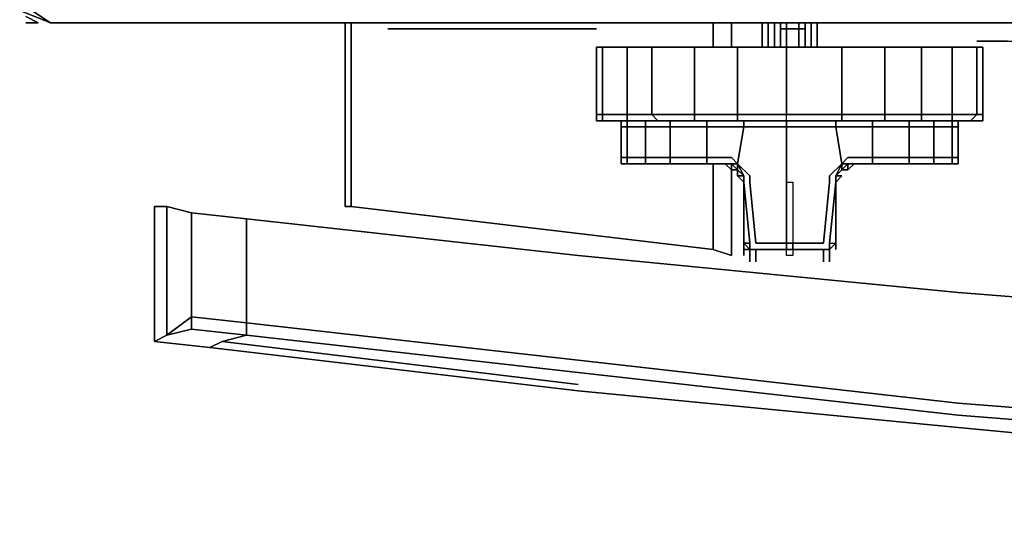
# Model space of a CAD drawing. Units: inches. Extents: x 0 to 30, y -28.8 to 0.
# Drawn here: x 0.2 to 5.4, y -28.8 to -26.2 of the extents above; entities that cross this region are included whole.
import ezdxf

# ---------------------------------------------------------------- set-up
doc = ezdxf.new("R2010")
doc.units = ezdxf.units.IN
doc.header["$MEASUREMENT"] = 0
doc.layers.get('0').update_dxf_attribs({"true_color": 0x58b11a})

msp = doc.modelspace()

# ---------------------------------------------------------------- linework, layer by layer
at = {"color": 45, "elevation": 0}
msp.add_lwpolyline([(0.257, -26.1752), (29.7275, -26.1752), (29.6632, -26.2395), (0.3533, -26.2395), (0.257, -26.1752), (0.3533, -26.2395), (0.1927, -26.1752), (0.3533, -26.2395), (29.6632, -26.2395), (29.7917, -26.1752), (29.7275, -26.1752)], close=True, dxfattribs=at)
for points in [[(0.1927, -26.1752), (0.3533, -26.2395), (0.257, -26.1752)], [(29.7917, -26.1752), (29.6632, -26.2395), (29.7275, -26.1752), (29.6632, -26.2395), (0.3533, -26.2395), (29.6632, -26.2395)]]:
    msp.add_lwpolyline(points, dxfattribs=at)
at = {"color": 225, "elevation": 0}
for points in [[(0.2249, -26.2074), (0.2891, -26.2395), (0.2249, -26.2395)], [(0.2249, -26.2074), (0.2891, -26.2395)], [(0.2891, -26.2395), (0.2249, -26.2074)], [(1.9292, -26.2395), (1.9292, -27.2031), (1.8971, -27.2031)], [(1.8971, -26.2395), (1.8971, -27.2031), (1.9292, -27.2031)], [(3.8243, -26.2395), (3.8243, -26.368)], [(3.9207, -26.368), (3.9207, -26.2395)], [(5.2056, -26.3358), (5.2377, -26.3358), (5.2698, -26.3358), (5.3019, -26.3358), (5.3341, -26.3358), (5.3662, -26.3358), (5.3341, -26.3358), (5.3019, -26.3358), (5.2698, -26.3358), (5.2377, -26.3358), (5.2056, -26.3358), (5.2377, -26.3358), (5.2698, -26.3358), (5.3019, -26.3358), (5.3341, -26.3358), (5.3662, -26.3358), (7.2632, -26.3358), (7.2954, -26.3358), (7.3275, -26.3358), (7.3596, -26.3358), (7.3917, -26.3358)], [(5.2377, -26.3358), (5.2698, -26.3358), (5.3019, -26.3358), (5.3341, -26.3358)], [(5.3341, -26.3358), (5.3019, -26.3358), (5.2698, -26.3358), (5.2377, -26.3358)], [(3.8243, -26.9783), (3.8243, -27.428), (1.9292, -27.2031)], [(3.9207, -27.4601), (3.9207, -27.0104)], [(1.0921, -27.7813), (0.9636, -27.8777), (0.9636, -27.2031), (0.9636, -27.8777), (1.0921, -27.8455), (1.0921, -27.7813), (1.0921, -27.2352), (0.9636, -27.2031), (1.0921, -27.2352), (0.9636, -27.2031), (0.9636, -27.8777), (1.0921, -27.7813), (1.0921, -27.8455), (1.3812, -27.8777), (1.3812, -27.8134), (1.3812, -27.2674), (1.3812, -27.8134), (1.0921, -27.7813), (1.0921, -27.2352), (1.3812, -27.2674), (1.0921, -27.2352), (1.0921, -27.7813), (1.3812, -27.8134), (1.0921, -27.7813), (1.0921, -27.8455), (1.3812, -27.8777), (1.2527, -27.9098), (1.1885, -27.9419), (0.8994, -27.9098), (1.1885, -27.9419), (1.2527, -27.9098), (1.3812, -27.8777), (1.0921, -27.8455), (0.9636, -27.8777), (0.8994, -27.9098), (0.9636, -27.8777), (0.8994, -27.9098), (0.8994, -27.2031), (0.9636, -27.2031), (0.8994, -27.2031), (0.8994, -27.9098)], [(1.1885, -27.9419), (0.8994, -27.9098), (0.8994, -27.2031), (0.9636, -27.2031)], [(1.9292, -27.2031), (3.8243, -27.428)], [(1.3812, -27.2674), (1.0921, -27.2352)], [(11.1839, -28.6184), (9.1584, -28.522), (7.1348, -28.3935), (5.1092, -28.2329), (3.1177, -28.008), (1.3812, -27.8134), (1.3812, -27.2674), (3.1177, -27.4601), (5.1092, -27.6528), (7.1348, -27.8134), (9.1584, -27.9419), (11.1839, -28.0402)], [(1.3812, -27.8777), (1.3812, -27.8134), (3.1177, -28.008), (5.1092, -28.2329), (7.1348, -28.3935), (9.1584, -28.522), (11.1839, -28.6184), (13.2095, -28.6505), (15.0083, -28.6505), (16.8071, -28.6505), (18.8326, -28.6184), (20.8582, -28.522), (22.8818, -28.3935), (24.9074, -28.2329), (26.8989, -28.008), (28.6354, -27.8134), (28.6354, -27.2674), (26.8989, -27.4601)], [(3.9207, -27.4601), (3.8243, -27.428)], [(3.8243, -27.428), (3.9207, -27.4601)], [(11.1839, -28.0402), (9.1584, -27.9419), (7.1348, -27.8134), (5.1092, -27.6528), (3.1177, -27.4601)], [(0.9636, -27.8777), (1.0921, -27.8455)], [(1.3812, -27.8134), (3.1177, -28.008), (5.1092, -28.2329), (7.1348, -28.3935), (9.1584, -28.522), (11.1839, -28.6184)], [(1.3812, -27.8134), (1.3812, -27.8777)], [(3.1177, -28.1365), (1.2527, -27.9098), (1.3812, -27.8777), (3.1177, -28.0723), (5.1092, -28.2971), (7.1348, -28.4577), (9.1584, -28.5862), (11.1839, -28.6505)], [(28.7638, -27.9098), (28.6354, -27.8777), (26.8989, -28.0723), (24.9074, -28.2971), (22.8818, -28.4577), (20.8582, -28.5862), (18.8326, -28.6505), (16.8071, -28.6826), (15.0083, -28.7147), (13.2095, -28.6826), (11.1839, -28.6505), (9.1584, -28.5862), (7.1348, -28.4577), (5.1092, -28.2971), (3.1177, -28.0723)], [(3.1177, -28.1687), (1.1885, -27.9419), (1.2527, -27.9098)], [(3.1177, -28.1687), (5.1092, -28.3614), (7.1348, -28.5541), (9.1584, -28.6826), (11.1839, -28.7468), (13.2095, -28.779), (15.0083, -28.8111), (16.8071, -28.779), (18.8326, -28.7468), (20.8582, -28.6826), (22.8818, -28.5541), (24.9074, -28.3614), (26.8989, -28.1687), (28.8281, -27.9419), (28.7638, -27.9098)], [(11.1839, -28.6505), (9.1584, -28.5862), (7.1348, -28.4577), (5.1092, -28.2971), (3.1177, -28.0723)]]:
    msp.add_lwpolyline(points, dxfattribs=at)
for points in [[(0.2891, -26.2395), (0.2249, -26.2395)], [(1.8971, -26.2395), (1.8971, -27.2031)], [(1.9292, -26.2395), (1.9292, -27.2031)], [(3.8243, -26.2395), (3.8243, -26.368)], [(3.9207, -26.2395), (3.9207, -26.368)], [(3.9207, -26.2395), (3.9207, -26.368)], [(3.9207, -26.2395), (3.9207, -26.368)], [(5.2377, -26.3358), (5.2056, -26.3358)], [(5.3662, -26.3358), (5.3341, -26.3358)], [(3.8243, -26.9783), (3.8243, -27.428)], [(3.9207, -27.0104), (3.9207, -27.4601)], [(3.9207, -27.0104), (3.9207, -27.4601)], [(3.9207, -27.0104), (3.9207, -27.4601)], [(1.3812, -27.2674), (3.1177, -27.4601), (5.1092, -27.6528), (3.1177, -27.4601)], [(5.1092, -27.6528), (7.1348, -27.8134)], [(1.3812, -27.8777), (3.1177, -28.0723)], [(3.1177, -28.1687), (1.1885, -27.9419)], [(1.2527, -27.9098), (3.1177, -28.1365)], [(13.2095, -28.779), (11.1839, -28.7468), (9.1584, -28.6826), (7.1348, -28.5541), (5.1092, -28.3614), (3.1177, -28.1687), (5.1092, -28.3614), (7.1348, -28.5541), (9.1584, -28.6826), (11.1839, -28.7468)]]:
    msp.add_lwpolyline(points, close=True, dxfattribs=at)
at = {"color": 71, "elevation": 0}
for points in [[(4.0813, -26.368), (4.0813, -26.2395)], [(4.0813, -26.368), (4.0813, -26.2395)], [(4.0813, -26.368), (4.0813, -26.2395)], [(4.1134, -26.368), (4.1134, -26.2395)], [(4.1456, -26.368), (4.1456, -26.2395)], [(4.1777, -26.2395), (4.1777, -26.368)], [(4.2098, -26.368), (4.2098, -26.2395)], [(4.274, -26.368), (4.274, -26.2395)], [(4.3062, -26.2395), (4.3062, -26.368)], [(4.3383, -26.2395), (4.3383, -26.368)], [(4.3704, -26.368), (4.3704, -26.2395)], [(4.3704, -26.368), (4.3704, -26.2395)], [(4.3704, -26.2395), (4.3704, -26.368)], [(2.1219, -26.2716), (3.0534, -26.2716)], [(2.7965, -26.2716), (2.8286, -26.2716)], [(2.8286, -26.2716), (2.7965, -26.2716)], [(2.8286, -26.2716), (2.8607, -26.2716)], [(2.8607, -26.2716), (2.8928, -26.2716)], [(2.8928, -26.2716), (2.8607, -26.2716)], [(2.9249, -26.2716), (2.8928, -26.2716)], [(2.9249, -26.2716), (2.8928, -26.2716)], [(2.9892, -26.2716), (2.9571, -26.2716)], [(2.9892, -26.2716), (3.0213, -26.2716)], [(2.9892, -26.2716), (3.0213, -26.2716)], [(3.0534, -26.2716), (3.0213, -26.2716)], [(3.0534, -26.2716), (3.0213, -26.2716)], [(3.0534, -26.2716), (3.0856, -26.2716)], [(3.1177, -26.2716), (3.0856, -26.2716)], [(3.0856, -26.2716), (3.1177, -26.2716)], [(3.1177, -26.2716), (3.1498, -26.2716)], [(3.1177, -26.2716), (3.1498, -26.2716)], [(3.1498, -26.2716), (3.1819, -26.2716)], [(3.1498, -26.2716), (3.1819, -26.2716)], [(3.214, -26.2716), (3.1819, -26.2716)], [(3.1819, -26.2716), (3.214, -26.2716)], [(3.214, -26.2716), (3.1819, -26.2716)], [(3.214, -26.2716), (3.1819, -26.2716)], [(4.1777, -26.2716), (4.2098, -26.2716), (4.2419, -26.2716), (4.274, -26.2716), (4.3062, -26.2716), (4.274, -26.2716), (4.2419, -26.2716), (4.2098, -26.2716)], [(3.214, -26.368), (3.2462, -26.368), (3.2462, -26.7213), (3.214, -26.7213)], [(3.2462, -26.368), (3.3746, -26.368)], [(3.3746, -26.368), (3.5031, -26.368)], [(3.5031, -26.7213), (3.5031, -26.368), (3.728, -26.368), (3.728, -26.7213)], [(3.5031, -26.368), (3.728, -26.368)], [(3.728, -26.368), (3.8886, -26.368)], [(4.2098, -26.7213), (3.9528, -26.7213), (3.9528, -26.368), (4.2098, -26.368)], [(3.9528, -26.368), (4.2098, -26.368)], [(4.4989, -26.368), (4.4989, -26.7213), (4.2098, -26.7213), (4.2098, -26.368)], [(4.2098, -26.368), (4.4989, -26.368)], [(4.4989, -26.368), (4.531, -26.368)], [(4.531, -26.368), (4.5631, -26.368)], [(4.9165, -26.7213), (4.7237, -26.7213), (4.7237, -26.368), (4.9165, -26.368)], [(5.0771, -26.7213), (4.9165, -26.7213), (4.9165, -26.368), (5.0771, -26.368)], [(5.2056, -26.7213), (5.0771, -26.7213), (5.0771, -26.368), (5.2056, -26.368)], [(5.2377, -26.368), (5.2377, -26.7213), (5.2056, -26.7213), (5.2056, -26.368)], [(3.2462, -26.7213), (3.2462, -26.7534), (3.214, -26.7534), (3.214, -26.7213)], [(3.2462, -26.7534), (3.214, -26.7534)], [(3.2462, -26.7213), (3.3746, -26.7213), (3.3746, -26.7534), (3.2462, -26.7534)], [(3.2783, -26.7534), (3.2462, -26.7534)], [(3.2783, -26.7534), (3.2462, -26.7534)], [(3.2783, -26.7534), (3.3746, -26.7534), (3.2462, -26.7534)], [(3.2462, -26.7534), (3.2783, -26.7534), (3.3746, -26.7534)], [(3.3746, -26.7534), (3.2783, -26.7534)], [(3.3425, -26.7534), (3.3746, -26.7534)], [(3.3746, -26.7213), (3.5031, -26.7213), (3.5353, -26.7534), (3.3746, -26.7534)], [(3.5353, -26.7534), (3.3746, -26.7534)], [(3.5353, -26.7534), (3.3746, -26.7534)], [(3.3746, -26.7855), (3.3746, -26.7534), (3.471, -26.7534), (3.471, -26.7855)], [(3.5353, -26.7534), (3.4068, -26.7534)], [(3.728, -26.7213), (3.728, -26.7534), (3.5353, -26.7534), (3.5031, -26.7213)], [(3.728, -26.7534), (3.5353, -26.7534)], [(3.5995, -26.7855), (3.5995, -26.7534), (3.7922, -26.7534), (3.7922, -26.7855)], [(3.728, -26.7534), (3.8886, -26.7534)], [(3.8886, -26.7534), (3.728, -26.7534)], [(3.985, -26.7855), (3.9528, -26.7855), (3.8886, -26.7855), (3.7922, -26.7855), (3.7922, -26.7534), (3.8886, -26.7534), (3.9528, -26.7534), (3.985, -26.7534)], [(3.9207, -26.7534), (3.8886, -26.7534)], [(3.8886, -26.7534), (3.9207, -26.7534)], [(3.8886, -26.7534), (3.9207, -26.7534)], [(3.9528, -26.7534), (3.9207, -26.7534)], [(3.9528, -26.7534), (3.9207, -26.7534)], [(4.2098, -26.7534), (3.9528, -26.7534)], [(3.9528, -26.7534), (4.2098, -26.7534)], [(3.9528, -26.7534), (4.2098, -26.7534)], [(3.985, -26.7534), (4.2098, -26.7534), (4.2098, -26.7855), (3.985, -26.7855)], [(4.4989, -26.7213), (4.4989, -26.7534), (4.2098, -26.7534), (4.2098, -26.7213)], [(4.2098, -26.7534), (4.4989, -26.7534)], [(4.2098, -26.7534), (4.4989, -26.7534), (4.4668, -26.7534)], [(4.2098, -26.7534), (4.4668, -26.7534)], [(4.2098, -26.7534), (4.4668, -26.7534)], [(4.4989, -26.7534), (4.4668, -26.7534)], [(4.4989, -26.7534), (4.531, -26.7534)], [(4.531, -26.7534), (4.5631, -26.7534)], [(4.5631, -26.7534), (4.531, -26.7534)], [(4.5631, -26.7534), (4.531, -26.7534)], [(4.5631, -26.7213), (4.7237, -26.7213)], [(4.5631, -26.7534), (4.7237, -26.7534)], [(4.9165, -26.7534), (4.7237, -26.7534), (4.5631, -26.7534), (4.6916, -26.7534)], [(4.5631, -26.7534), (4.7237, -26.7534)], [(4.8522, -26.7534), (4.8522, -26.7855), (4.9807, -26.7855), (4.9807, -26.7534), (4.8522, -26.7534), (4.6595, -26.7534)], [(4.7237, -26.7534), (4.9165, -26.7534)], [(4.7237, -26.7534), (4.9165, -26.7534)], [(4.7237, -26.7534), (4.9165, -26.7534)], [(5.0771, -26.7213), (5.0771, -26.7534), (4.9165, -26.7534), (4.9165, -26.7213)], [(4.9165, -26.7534), (5.0771, -26.7534)], [(4.9165, -26.7534), (5.0771, -26.7534)], [(5.0771, -26.7534), (5.0771, -26.7855), (4.9807, -26.7855), (4.9807, -26.7534)], [(5.2056, -26.7213), (5.1735, -26.7534), (5.0771, -26.7534), (5.0771, -26.7213)], [(5.1735, -26.7534), (5.0771, -26.7534)], [(5.1735, -26.7534), (5.0771, -26.7534)], [(5.1092, -26.7855), (5.0771, -26.7855), (5.0771, -26.7534), (5.1092, -26.7534)], [(5.0771, -26.7534), (5.1735, -26.7534)], [(5.2377, -26.7534), (5.1735, -26.7534), (5.2056, -26.7213), (5.2377, -26.7213)], [(5.1735, -26.7534), (5.2377, -26.7534), (5.2056, -26.7534)], [(5.1735, -26.7534), (5.2056, -26.7534)], [(5.2377, -26.7534), (5.2056, -26.7534)], [(3.3425, -26.7855), (3.3746, -26.7855), (3.3746, -26.9461), (3.3425, -26.9461)], [(3.3746, -26.7855), (3.471, -26.7855), (3.471, -26.9461), (3.3746, -26.9461)], [(3.471, -26.7855), (3.5995, -26.7855), (3.5995, -26.9461), (3.471, -26.9461)], [(3.5995, -26.7855), (3.7922, -26.7855), (3.7922, -26.9461), (3.5995, -26.9461)], [(3.7922, -26.7855), (3.8886, -26.7855), (3.9528, -26.7855), (3.985, -26.7855), (3.9528, -26.9783), (3.9207, -26.9461), (3.8886, -26.9461), (3.7922, -26.9461)], [(3.9528, -26.9783), (3.985, -26.7855), (4.2098, -26.7855), (4.2098, -27.0425), (4.2098, -27.0746), (4.2098, -27.3958), (4.0492, -27.3958), (4.0171, -27.0746), (4.0171, -27.0425)], [(4.4989, -26.9783), (4.4347, -27.0425), (4.4347, -27.0746), (4.4025, -27.3958), (4.2098, -27.3958), (4.2098, -27.0746), (4.2098, -27.0425), (4.2098, -26.7855), (4.4668, -26.7855)], [(4.4668, -26.7855), (4.4989, -26.7855), (4.5631, -26.7855), (4.6595, -26.7855), (4.6595, -26.9461), (4.5631, -26.9461), (4.531, -26.9461), (4.4989, -26.9783)], [(4.5631, -26.9783), (4.6595, -26.9783), (4.8201, -26.9783), (4.6274, -26.9783), (4.5631, -26.9783), (4.6595, -26.9783), (4.6595, -26.9461), (4.8522, -26.9461), (4.8522, -26.7855), (4.6595, -26.7855), (4.6595, -26.9461), (4.5631, -26.9461), (4.531, -26.9461), (4.4989, -26.9783), (4.531, -26.9783)], [(4.8522, -26.9461), (4.6595, -26.9461), (4.6595, -26.7855), (4.8522, -26.7855)], [(4.9807, -26.9461), (4.8522, -26.9461), (4.8522, -26.7855), (4.9807, -26.7855)], [(5.0771, -26.9461), (4.9807, -26.9461), (4.9807, -26.7855), (5.0771, -26.7855)], [(5.0771, -26.9461), (5.0771, -26.7855), (4.9807, -26.7855), (4.9807, -26.9461)], [(5.0771, -26.9461), (5.0771, -26.7855), (5.1092, -26.7855), (5.1092, -26.9461)], [(3.471, -26.9461), (3.471, -26.9783), (3.3746, -26.9783), (3.3746, -26.9461)], [(3.5995, -26.9461), (3.5995, -26.9783), (3.471, -26.9783), (3.471, -26.9461)], [(3.7922, -26.9461), (3.7922, -26.9783), (3.5995, -26.9783), (3.5995, -26.9461)], [(4.8522, -26.9461), (4.8522, -26.9783), (4.6595, -26.9783), (4.6595, -26.9461)], [(4.9807, -26.9461), (4.9807, -26.9783), (4.8522, -26.9783), (4.8522, -26.9461)], [(4.9807, -26.9461), (4.9807, -26.9783), (4.8522, -26.9783), (4.8522, -26.9461)], [(5.0771, -26.9461), (5.0771, -26.9783), (4.9807, -26.9783), (4.9807, -26.9461)], [(5.1092, -26.9783), (5.0771, -26.9783), (5.0771, -26.9461), (5.1092, -26.9461)], [(3.3746, -26.9783), (3.3425, -26.9783)], [(3.3746, -26.9783), (3.4068, -26.9783), (3.3746, -26.9783), (3.3425, -26.9783)], [(3.4068, -26.9783), (3.3746, -26.9783)], [(3.4068, -26.9783), (3.3746, -26.9783)], [(3.4068, -26.9783), (3.3746, -26.9783)], [(3.4068, -26.9783), (3.471, -26.9783), (3.5031, -26.9783)], [(3.5031, -26.9783), (3.4068, -26.9783)], [(3.471, -26.9783), (3.5031, -26.9783), (3.4068, -26.9783)], [(3.5995, -26.9783), (3.471, -26.9783)], [(3.471, -26.9783), (3.5995, -26.9783), (3.6316, -26.9783), (3.5031, -26.9783)], [(3.5031, -26.9783), (3.6316, -26.9783)], [(3.7922, -26.9783), (3.5995, -26.9783)], [(3.6316, -26.9783), (3.5995, -26.9783), (3.7922, -26.9783)], [(3.8243, -26.9783), (3.8886, -26.9783), (3.7922, -26.9783), (3.5995, -26.9783), (3.7922, -26.9783), (3.6316, -26.9783)], [(3.8886, -26.9783), (3.7922, -26.9783)], [(3.7922, -26.9783), (3.8886, -26.9783)], [(3.8886, -26.9783), (3.9207, -26.9783)], [(3.9207, -26.9783), (3.8886, -26.9783)], [(3.8886, -26.9783), (3.9207, -26.9783)], [(3.9207, -27.0104), (3.9207, -26.9783)], [(3.9207, -26.9783), (3.9528, -27.0104)], [(3.9207, -26.9783), (3.9528, -27.0104)], [(3.9207, -26.9783), (3.9528, -27.0104), (3.9528, -26.9783)], [(3.9528, -26.9783), (3.985, -27.0425)], [(3.9528, -26.9783), (3.985, -27.0425), (3.9528, -27.0104)], [(3.9528, -27.0425), (3.9528, -27.0104), (3.985, -27.0425), (3.9528, -27.0425), (3.9528, -27.0104)], [(4.4989, -26.9783), (4.4668, -27.0425)], [(4.4668, -27.0425), (4.4989, -26.9783), (4.4989, -27.0104)], [(4.4989, -26.9783), (4.4668, -27.0425), (4.4989, -27.0104)], [(4.4668, -27.0425), (4.4989, -27.0104)], [(4.4989, -27.0104), (4.4668, -27.0425)], [(4.4989, -26.9783), (4.531, -26.9783), (4.4989, -27.0104)], [(4.531, -27.0104), (4.4989, -27.0104), (4.531, -26.9783), (4.4989, -27.0104)], [(4.531, -27.0104), (4.531, -26.9783)], [(4.531, -26.9783), (4.5631, -26.9783)], [(4.531, -26.9783), (4.5631, -26.9783)], [(4.531, -27.0104), (4.531, -26.9783), (4.5631, -26.9783)], [(4.5631, -26.9783), (4.6595, -26.9783)], [(4.6595, -26.9783), (4.5631, -26.9783)], [(4.8522, -26.9783), (4.8201, -26.9783), (4.6595, -26.9783)], [(4.6595, -26.9783), (4.8201, -26.9783)], [(4.8522, -26.9783), (4.8201, -26.9783), (4.6595, -26.9783)], [(4.8201, -26.9783), (4.8522, -26.9783), (4.9807, -26.9783)], [(4.9486, -26.9783), (4.8201, -26.9783), (4.9807, -26.9783)], [(4.9486, -26.9783), (4.8201, -26.9783)], [(4.9807, -26.9783), (4.9486, -26.9783), (4.8201, -26.9783)], [(5.045, -26.9783), (4.9486, -26.9783), (4.9807, -26.9783)], [(4.9486, -26.9783), (5.045, -26.9783), (5.0128, -26.9783)], [(5.0771, -26.9783), (5.045, -26.9783), (5.0128, -26.9783), (4.9486, -26.9783), (5.045, -26.9783), (4.9807, -26.9783)], [(5.045, -26.9783), (5.0771, -26.9783)], [(5.045, -26.9783), (5.0771, -26.9783)], [(5.045, -26.9783), (5.0771, -26.9783)], [(5.0771, -26.9783), (5.1092, -26.9783)], [(5.1092, -26.9783), (5.0771, -26.9783)], [(3.985, -27.0746), (3.9528, -27.0425), (3.985, -27.0425)], [(3.985, -27.0746), (3.9528, -27.0425)], [(3.985, -27.0746), (3.9528, -27.0425)], [(3.985, -27.0746), (3.985, -27.0425)], [(3.985, -27.0746), (4.0171, -27.3958)], [(3.985, -27.3958), (3.985, -27.0746), (4.0171, -27.3958)], [(3.985, -27.3958), (3.985, -27.0746)], [(4.2098, -27.3958), (4.2098, -27.1068), (4.2098, -27.0746), (4.2419, -27.0746), (4.2419, -27.1068), (4.2419, -27.3958)], [(4.4347, -27.3958), (4.4668, -27.0746)], [(4.4668, -27.0746), (4.4347, -27.3958), (4.4668, -27.3958)], [(4.4668, -27.0746), (4.4668, -27.0425)], [(4.4668, -27.0746), (4.4668, -27.0425)], [(4.4989, -27.0425), (4.4668, -27.0425), (4.4668, -27.0746)], [(4.4668, -27.0425), (4.4668, -27.0746), (4.4989, -27.0425)], [(4.0171, -27.428), (3.985, -27.3958), (4.0171, -27.3958)], [(4.0171, -27.428), (3.985, -27.428), (3.985, -27.3958)], [(3.985, -27.428), (3.985, -27.3958)], [(4.0171, -27.428), (3.985, -27.428)], [(3.985, -27.428), (3.985, -27.4601)], [(4.0171, -27.428), (4.0171, -27.3958)], [(4.0171, -27.3958), (4.0171, -27.428)], [(4.0171, -27.3958), (4.0171, -27.428)], [(4.0171, -27.428), (4.0492, -27.428)], [(4.0492, -27.428), (4.0171, -27.428)], [(4.0171, -27.428), (4.0171, -27.4601)], [(4.0492, -27.428), (4.0171, -27.428), (4.0492, -27.428), (4.2098, -27.428)], [(4.2098, -27.428), (4.0492, -27.428)], [(4.0492, -27.428), (4.2098, -27.428)], [(4.2098, -27.428), (4.0492, -27.428)], [(4.2419, -27.428), (4.2419, -27.4601), (4.2098, -27.4601), (4.2098, -27.428), (4.2098, -27.3958), (4.2419, -27.3958)], [(4.2419, -27.428), (4.2419, -27.3958), (4.2098, -27.3958), (4.2098, -27.428)], [(4.4025, -27.428), (4.2098, -27.428)], [(4.4025, -27.428), (4.2098, -27.428)], [(4.4025, -27.428), (4.2098, -27.428)], [(4.2098, -27.428), (4.4025, -27.428)], [(4.2419, -27.428), (4.2419, -27.4601), (4.2098, -27.4601), (4.2098, -27.428)], [(4.2098, -27.428), (4.2419, -27.428)], [(4.2098, -27.428), (4.2419, -27.428)], [(4.2098, -27.428), (4.2419, -27.428)], [(4.2419, -27.428), (4.2098, -27.428)], [(4.4025, -27.428), (4.4347, -27.428)], [(4.4347, -27.3958), (4.4668, -27.3958), (4.4347, -27.428)], [(4.4347, -27.3958), (4.4347, -27.428)], [(4.4347, -27.428), (4.4347, -27.3958)], [(4.4347, -27.428), (4.4668, -27.3958)], [(4.4347, -27.428), (4.4347, -27.4601)], [(4.4347, -27.4601), (4.4347, -27.428)], [(4.4025, -27.4922), (4.4025, -27.4601)]]:
    msp.add_lwpolyline(points, close=True, dxfattribs=at)
for points in [[(4.0813, -26.368), (4.0813, -26.2395)], [(4.1134, -26.368), (4.1134, -26.2395)], [(4.1456, -26.368), (4.1456, -26.2395)], [(4.1777, -26.368), (4.1777, -26.2395)], [(4.2098, -26.368), (4.2098, -26.2395)], [(4.274, -26.368), (4.274, -26.2395)], [(4.3062, -26.368), (4.3062, -26.2395)], [(4.3383, -26.368), (4.3383, -26.2395)], [(4.3704, -26.368), (4.3704, -26.2395)], [(3.0534, -26.2716), (2.1219, -26.2716)], [(2.7965, -26.2716), (2.8286, -26.2716)], [(2.8286, -26.2716), (2.7965, -26.2716), (2.8286, -26.2716), (2.8607, -26.2716), (2.8928, -26.2716), (2.9249, -26.2716), (2.8928, -26.2716)], [(2.8607, -26.2716), (2.8286, -26.2716)], [(2.8286, -26.2716), (2.8607, -26.2716)], [(2.8607, -26.2716), (2.8286, -26.2716)], [(2.8286, -26.2716), (2.8607, -26.2716)], [(2.8607, -26.2716), (2.8928, -26.2716)], [(2.8928, -26.2716), (2.8607, -26.2716)], [(2.8928, -26.2716), (2.9249, -26.2716)], [(2.9571, -26.2716), (2.9892, -26.2716), (2.9571, -26.2716), (2.9892, -26.2716), (3.0213, -26.2716), (3.0534, -26.2716), (3.0856, -26.2716), (3.1177, -26.2716), (3.1498, -26.2716), (3.1819, -26.2716), (3.214, -26.2716)], [(3.1177, -26.2716), (3.1498, -26.2716)], [(3.1498, -26.2716), (3.1177, -26.2716)], [(3.1498, -26.2716), (3.1177, -26.2716)], [(3.1177, -26.2716), (3.1498, -26.2716)], [(3.1498, -26.2716), (3.1819, -26.2716)], [(3.1819, -26.2716), (3.1498, -26.2716)], [(3.1819, -26.2716), (3.1498, -26.2716)], [(3.1498, -26.2716), (3.1819, -26.2716)], [(4.3062, -26.2716), (4.274, -26.2716), (4.2419, -26.2716), (4.2098, -26.2716), (4.1777, -26.2716)], [(5.2377, -26.7534), (5.2377, -26.7213), (5.2377, -26.368), (5.2056, -26.368), (5.0771, -26.368), (4.9165, -26.368), (4.7237, -26.368), (4.5631, -26.368), (4.531, -26.368), (4.4989, -26.368), (4.2098, -26.368), (3.9528, -26.368), (3.9207, -26.368), (3.8886, -26.368), (3.728, -26.368), (3.5031, -26.368), (3.3746, -26.368), (3.2462, -26.368), (3.214, -26.368), (3.214, -26.7213), (3.214, -26.7534), (3.2462, -26.7534)], [(3.2462, -26.368), (3.214, -26.368), (3.214, -26.7213), (3.214, -26.7534), (3.2462, -26.7534), (3.2783, -26.7534), (3.2462, -26.7534), (3.214, -26.7534)], [(3.214, -26.7213), (3.2462, -26.7213), (3.2462, -26.368), (3.214, -26.368)], [(3.3746, -26.368), (3.3746, -26.7213), (3.2462, -26.7213)], [(3.2462, -26.7213), (3.2462, -26.368)], [(3.2462, -26.368), (3.3746, -26.368), (3.5031, -26.368), (3.5031, -26.7213), (3.3746, -26.7213), (3.3746, -26.368)], [(3.2783, -26.7534), (3.2462, -26.7534), (3.2462, -26.7213), (3.3746, -26.7213), (3.3746, -26.368)], [(3.5031, -26.368), (3.5031, -26.7213), (3.3746, -26.7213), (3.3746, -26.7534), (3.2783, -26.7534), (3.3104, -26.7534), (3.4068, -26.7534)], [(3.3746, -26.7534), (3.5353, -26.7534), (3.5031, -26.7213), (3.728, -26.7213), (3.728, -26.368)], [(3.9528, -26.368), (3.9528, -26.7213), (3.9207, -26.7213), (3.8886, -26.7213), (3.728, -26.7213), (3.728, -26.368), (3.8886, -26.368), (3.9207, -26.368), (3.9528, -26.368), (3.9207, -26.368), (3.9528, -26.368), (3.9528, -26.7213), (4.2098, -26.7213), (3.9528, -26.7213), (3.9528, -26.7534)], [(3.9207, -26.368), (3.8886, -26.368)], [(4.2098, -26.7534), (3.9528, -26.7534), (4.2098, -26.7534), (4.2098, -26.7213), (4.2098, -26.368)], [(4.5631, -26.7534), (4.6595, -26.7534), (4.6595, -26.7855), (4.5631, -26.7855), (4.4989, -26.7855), (4.4668, -26.7855), (4.4668, -26.7534), (4.2098, -26.7534), (4.4668, -26.7534), (4.2098, -26.7534), (4.4989, -26.7534), (4.4989, -26.7213), (4.531, -26.7213), (4.5631, -26.7213), (4.7237, -26.7213), (4.7237, -26.368), (4.5631, -26.368)], [(4.2098, -26.7213), (4.4989, -26.7213), (4.4989, -26.368)], [(4.5631, -26.7213), (4.531, -26.7213), (4.4989, -26.7213), (4.4989, -26.368), (4.531, -26.368)], [(4.531, -26.368), (4.5631, -26.368)], [(4.5631, -26.368), (4.7237, -26.368), (4.7237, -26.7213)], [(4.7237, -26.7534), (4.7237, -26.7213), (4.9165, -26.7213), (4.9165, -26.368), (4.7237, -26.368), (4.9165, -26.368)], [(5.2377, -26.7534), (5.2377, -26.7213), (5.2056, -26.7213), (5.2056, -26.368), (5.0771, -26.368), (4.9165, -26.368), (5.0771, -26.368), (5.0771, -26.7213), (5.2056, -26.7213), (5.1735, -26.7534), (5.0771, -26.7534)], [(5.2377, -26.7213), (5.2377, -26.368), (5.2056, -26.368), (5.0771, -26.368)], [(5.2377, -26.368), (5.2056, -26.368)], [(3.2783, -26.7534), (3.3104, -26.7534), (3.4068, -26.7534), (3.5353, -26.7534), (3.7601, -26.7534), (3.8886, -26.7534), (3.9207, -26.7534), (3.9528, -26.7534), (4.2098, -26.7534), (4.2098, -26.7213)], [(3.2783, -26.7534), (3.3746, -26.7534)], [(3.3746, -26.7534), (3.5353, -26.7534), (3.4068, -26.7534), (3.3104, -26.7534), (3.2783, -26.7534)], [(3.2783, -26.7534), (3.3104, -26.7534)], [(3.3425, -26.9461), (3.3746, -26.9461), (3.3746, -26.9783), (3.3425, -26.9783), (3.3425, -26.9461), (3.3425, -26.7855), (3.3746, -26.7855), (3.3746, -26.7534), (3.3425, -26.7534), (3.3425, -26.7855)], [(3.3746, -26.7534), (3.3746, -26.7855), (3.3425, -26.7855), (3.3425, -26.7534)], [(3.3425, -26.7534), (3.3425, -26.7855), (3.3425, -26.9461), (3.3425, -26.9783), (3.3746, -26.9783)], [(3.985, -26.7534), (3.9528, -26.7534), (3.8886, -26.7534), (3.7922, -26.7534), (3.5995, -26.7534), (3.471, -26.7534), (3.3746, -26.7534)], [(3.471, -26.7534), (3.5995, -26.7534), (3.5995, -26.7855), (3.471, -26.7855), (3.471, -26.7534), (3.3746, -26.7534), (3.5353, -26.7534)], [(3.3746, -26.9783), (3.3746, -26.9461), (3.3746, -26.7855), (3.471, -26.7855), (3.471, -26.7534), (3.5995, -26.7534), (3.5995, -26.7855), (3.471, -26.7855), (3.471, -26.9461), (3.471, -26.9783), (3.3746, -26.9783), (3.4068, -26.9783)], [(3.5995, -26.7534), (3.7922, -26.7534), (3.7922, -26.7855), (3.5995, -26.7855), (3.5995, -26.9461), (3.5995, -26.9783), (3.471, -26.9783), (3.5995, -26.9783), (3.6316, -26.9783), (3.5031, -26.9783)], [(3.985, -26.7534), (4.2098, -26.7534), (4.2098, -26.7855), (3.985, -26.7855), (3.985, -26.7534), (3.9528, -26.7534), (3.8886, -26.7534), (3.9207, -26.7534), (3.9528, -26.7534), (3.9528, -26.7213), (3.9207, -26.7213), (3.8886, -26.7213), (3.728, -26.7213), (3.728, -26.7534), (3.5353, -26.7534), (3.7601, -26.7534), (3.8886, -26.7534), (3.7922, -26.7534)], [(3.5353, -26.7534), (3.728, -26.7534)], [(3.728, -26.7534), (3.5353, -26.7534)], [(3.5353, -26.7534), (3.728, -26.7534)], [(3.8886, -26.7534), (3.7601, -26.7534), (3.5353, -26.7534)], [(3.728, -26.7534), (3.728, -26.7213), (3.8886, -26.7213)], [(3.8886, -26.7213), (3.9207, -26.7213), (3.9528, -26.7213), (3.9528, -26.7534), (3.9207, -26.7534), (3.8886, -26.7534), (3.728, -26.7534)], [(3.728, -26.7534), (3.8886, -26.7534)], [(3.9528, -26.7534), (3.9207, -26.7534), (3.8886, -26.7534), (3.728, -26.7534)], [(3.9207, -26.7534), (3.9528, -26.7534)], [(3.985, -26.7534), (4.2098, -26.7534), (3.9528, -26.7534)], [(4.2098, -26.7534), (4.4668, -26.7534)], [(4.4668, -26.7534), (4.4668, -26.7855), (4.2098, -26.7855), (4.2098, -26.7534), (4.4989, -26.7534)], [(4.7237, -26.7534), (4.5631, -26.7534), (4.531, -26.7534), (4.4668, -26.7534)], [(4.531, -26.7534), (4.4668, -26.7534), (4.4989, -26.7534), (4.531, -26.7534), (4.4668, -26.7534), (4.531, -26.7534), (4.4989, -26.7534), (4.5631, -26.7534)], [(5.0771, -26.7534), (4.9807, -26.7534), (4.8522, -26.7534), (4.6595, -26.7534), (4.5631, -26.7534), (4.4989, -26.7534), (4.4668, -26.7534)], [(4.5631, -26.7534), (4.6595, -26.7534), (4.6595, -26.7855), (4.5631, -26.7855), (4.4989, -26.7855), (4.4668, -26.7855), (4.4668, -26.7534), (4.531, -26.7534), (4.4668, -26.7534), (4.531, -26.7534), (4.4989, -26.7534)], [(4.4668, -26.7534), (4.4989, -26.7534), (4.5631, -26.7534)], [(4.5631, -26.7534), (4.531, -26.7534), (4.4989, -26.7534), (4.4989, -26.7213), (4.531, -26.7213)], [(4.5631, -26.7213), (4.531, -26.7213)], [(4.531, -26.7534), (4.5631, -26.7534)], [(4.531, -26.7534), (4.5631, -26.7534)], [(4.7237, -26.7213), (4.7237, -26.7534), (4.5631, -26.7534), (4.6916, -26.7534)], [(4.9165, -26.7534), (4.6916, -26.7534), (4.5631, -26.7534), (4.7237, -26.7534)], [(4.5631, -26.7534), (4.7237, -26.7534)], [(4.9807, -26.7534), (4.9807, -26.7855), (4.8522, -26.7855), (4.8522, -26.7534), (4.8522, -26.7855), (4.6595, -26.7855), (4.6595, -26.7534)], [(4.6916, -26.7534), (4.9165, -26.7534), (5.045, -26.7534), (5.1413, -26.7534), (5.1735, -26.7534)], [(4.9165, -26.7213), (4.9165, -26.7534), (4.7237, -26.7534), (4.7237, -26.7213)], [(4.7237, -26.7213), (4.9165, -26.7213), (4.9165, -26.7534), (5.0771, -26.7534), (4.9165, -26.7534)], [(4.7237, -26.7534), (4.9165, -26.7534)], [(5.0771, -26.7534), (4.9807, -26.7534), (4.8522, -26.7534)], [(5.0771, -26.9783), (5.0771, -26.9461), (5.1092, -26.9461), (5.1092, -26.7855), (5.0771, -26.7855), (5.0771, -26.7534), (5.0771, -26.7213), (4.9165, -26.7213)], [(5.2056, -26.7534), (5.1735, -26.7534), (5.1413, -26.7534), (5.045, -26.7534), (4.9165, -26.7534), (5.0771, -26.7534)], [(5.0771, -26.7534), (4.9165, -26.7534), (5.045, -26.7534)], [(5.045, -26.7534), (5.1413, -26.7534), (5.1735, -26.7534), (5.2056, -26.7534), (5.1735, -26.7534), (5.2377, -26.7534)], [(5.0771, -26.7534), (5.1735, -26.7534)], [(5.1092, -26.7534), (5.0771, -26.7534)], [(5.0771, -26.7534), (5.1092, -26.7534), (5.1092, -26.7855), (5.1092, -26.7534)], [(3.3425, -26.9783), (3.3425, -26.9461), (3.3746, -26.9461), (3.471, -26.9461), (3.5995, -26.9461), (3.7922, -26.9461), (3.8886, -26.9461), (3.9207, -26.9461), (3.9528, -26.9783), (3.985, -26.7855), (3.9528, -26.7855), (3.8886, -26.7855), (3.7922, -26.7855), (3.7922, -26.9461), (3.7922, -26.9783), (3.8886, -26.9783)], [(4.2098, -27.3958), (4.4025, -27.3958), (4.4347, -27.0746), (4.4347, -27.0425), (4.4989, -26.9783), (4.4668, -26.7855), (4.2098, -26.7855)], [(4.2098, -27.0746), (4.2098, -27.0425), (4.2098, -26.7855)], [(5.1092, -26.9783), (5.1092, -26.9461), (5.1092, -26.7855)], [(3.8886, -26.9783), (3.7922, -26.9783), (3.7922, -26.9461), (3.8886, -26.9461), (3.9207, -26.9461)], [(3.9207, -26.9461), (3.9528, -26.9783), (3.9207, -26.9783), (3.8886, -26.9783)], [(4.6595, -26.9783), (4.5631, -26.9783), (4.531, -26.9783), (4.4989, -26.9783), (4.531, -26.9461), (4.5631, -26.9461), (4.6595, -26.9461), (4.6595, -26.9783), (4.5631, -26.9783), (4.531, -27.0104)], [(5.1092, -26.9783), (5.1092, -26.9461)], [(3.3746, -26.9783), (3.471, -26.9783), (3.4068, -26.9783)], [(3.4068, -26.9783), (3.5031, -26.9783), (3.6316, -26.9783), (3.8243, -26.9783), (3.8886, -26.9783), (3.9207, -27.0104), (3.9207, -26.9783)], [(3.8886, -26.9783), (3.8243, -26.9783), (3.6316, -26.9783), (3.7922, -26.9783)], [(3.8886, -26.9783), (3.9207, -26.9783), (3.9207, -27.0104), (3.8886, -26.9783), (3.9207, -27.0104), (3.9207, -26.9783), (3.8886, -26.9783), (3.9207, -27.0104), (3.9528, -27.0104), (3.985, -27.0425), (3.9528, -26.9783), (4.0171, -27.0425), (4.0171, -27.0746), (4.0492, -27.3958), (4.2098, -27.3958)], [(3.9207, -26.9783), (3.9528, -26.9783), (3.9528, -27.0104), (3.9528, -27.0425)], [(3.9207, -26.9783), (3.9528, -27.0104), (3.9207, -27.0104), (3.9528, -27.0104)], [(3.9207, -27.0104), (3.9528, -27.0104)], [(4.0171, -27.428), (4.0171, -27.3958), (3.985, -27.0746), (3.985, -27.0425), (3.9528, -26.9783), (4.0171, -27.0425), (4.0171, -27.0746)], [(3.9528, -27.0425), (3.9528, -27.0104)], [(4.4025, -27.3958), (4.4347, -27.0746), (4.4347, -27.0425), (4.4989, -26.9783)], [(4.4989, -26.9783), (4.4668, -27.0425), (4.4668, -27.0746), (4.4668, -27.3958), (4.4347, -27.428)], [(4.4347, -27.428), (4.4347, -27.3958), (4.4347, -27.428), (4.4347, -27.4601), (4.4347, -27.428), (4.4347, -27.3958), (4.4668, -27.0746), (4.4668, -27.0425), (4.4989, -26.9783), (4.4668, -27.0425), (4.4668, -27.0746), (4.4668, -27.0425), (4.4989, -27.0425), (4.4668, -27.0746)], [(4.531, -26.9783), (4.4989, -27.0104), (4.4668, -27.0425)], [(4.4989, -27.0104), (4.531, -26.9783)], [(4.531, -27.0104), (4.4989, -27.0104), (4.531, -26.9783)], [(4.4989, -27.0104), (4.531, -27.0104)], [(4.5631, -26.9783), (4.531, -27.0104), (4.531, -26.9783)], [(4.531, -26.9783), (4.531, -27.0104)], [(4.531, -27.0104), (4.5631, -26.9783), (4.6274, -26.9783)], [(4.5631, -26.9783), (4.6274, -26.9783), (4.8201, -26.9783), (4.9486, -26.9783), (5.0128, -26.9783), (5.045, -26.9783)], [(4.8201, -26.9783), (4.6274, -26.9783), (4.5631, -26.9783)], [(4.6595, -26.9783), (4.8201, -26.9783)], [(5.045, -26.9783), (4.9807, -26.9783), (5.0771, -26.9783)], [(5.045, -26.9783), (5.0771, -26.9783)], [(5.0771, -26.9783), (5.045, -26.9783)], [(3.9528, -27.0425), (3.985, -27.0746), (3.985, -27.3958), (3.985, -27.428)], [(3.985, -27.0425), (3.9528, -27.0425)], [(4.0171, -27.4922), (4.0171, -27.4601), (4.0171, -27.428), (4.0171, -27.3958), (3.985, -27.0746), (3.985, -27.0425), (3.985, -27.0746), (4.0171, -27.3958), (3.985, -27.3958), (3.985, -27.0746), (3.985, -27.3958)], [(3.985, -27.0746), (3.985, -27.3958), (3.985, -27.428), (3.985, -27.4601)], [(4.0171, -27.0746), (4.0492, -27.3958)], [(4.2098, -27.428), (4.2098, -27.3958), (4.2098, -27.0746)], [(4.2098, -27.3958), (4.2098, -27.1068), (4.2098, -27.0746), (4.2419, -27.0746), (4.2419, -27.1068), (4.2419, -27.3958)], [(4.4989, -27.0425), (4.4668, -27.0746), (4.4347, -27.3958), (4.4347, -27.428), (4.4025, -27.428)], [(4.4668, -27.3958), (4.4668, -27.0746), (4.4347, -27.3958), (4.4668, -27.3958), (4.4347, -27.428)], [(4.0171, -27.4601), (4.0171, -27.428), (3.985, -27.428), (3.985, -27.3958), (4.0171, -27.428)], [(3.985, -27.428), (4.0171, -27.428)], [(4.0171, -27.4601), (4.0171, -27.428)], [(4.0171, -27.428), (4.0492, -27.428)], [(4.0492, -27.428), (4.0171, -27.428)], [(4.0171, -27.428), (4.0492, -27.428)], [(4.0492, -27.428), (4.0171, -27.428)], [(4.0492, -27.428), (4.2098, -27.428), (4.0492, -27.428), (4.0171, -27.428)], [(4.0171, -27.428), (4.0171, -27.4601), (4.0171, -27.4922)], [(4.0492, -27.4922), (4.0492, -27.4601), (4.0492, -27.428), (4.0171, -27.428)], [(4.4025, -27.428), (4.2098, -27.428), (4.2098, -27.3958), (4.0492, -27.3958)], [(4.0492, -27.4922), (4.0492, -27.4601), (4.0492, -27.428)], [(4.0492, -27.428), (4.0492, -27.4601)], [(4.2098, -27.428), (4.0492, -27.428)], [(4.4025, -27.428), (4.2098, -27.428), (4.2098, -27.3958), (4.4025, -27.3958)], [(4.4025, -27.4922), (4.4025, -27.4601), (4.4025, -27.428), (4.2098, -27.428)], [(4.2419, -27.428), (4.2098, -27.428)], [(4.4025, -27.428), (4.4025, -27.4601)], [(4.4025, -27.4601), (4.4025, -27.428)], [(4.4025, -27.428), (4.4347, -27.428), (4.4347, -27.4601), (4.4347, -27.4922)], [(4.4347, -27.428), (4.4025, -27.428)], [(4.4025, -27.428), (4.4347, -27.428)], [(4.4347, -27.428), (4.4025, -27.428)], [(4.4025, -27.428), (4.4347, -27.428)], [(4.4347, -27.428), (4.4025, -27.428)], [(4.4025, -27.428), (4.4347, -27.428)], [(4.4347, -27.4922), (4.4347, -27.4601), (4.4347, -27.428), (4.4025, -27.428)], [(4.4668, -27.428), (4.4668, -27.3958), (4.4347, -27.428)], [(4.4347, -27.428), (4.4668, -27.3958), (4.4668, -27.428)], [(4.4347, -27.4922), (4.4347, -27.4601), (4.4347, -27.428)], [(4.4668, -27.428), (4.4668, -27.3958)], [(4.0171, -27.4601), (4.0171, -27.4922)], [(4.0492, -27.4601), (4.0492, -27.4922)]]:
    msp.add_lwpolyline(points, dxfattribs=at)

doc.saveas('drawing.dxf')
